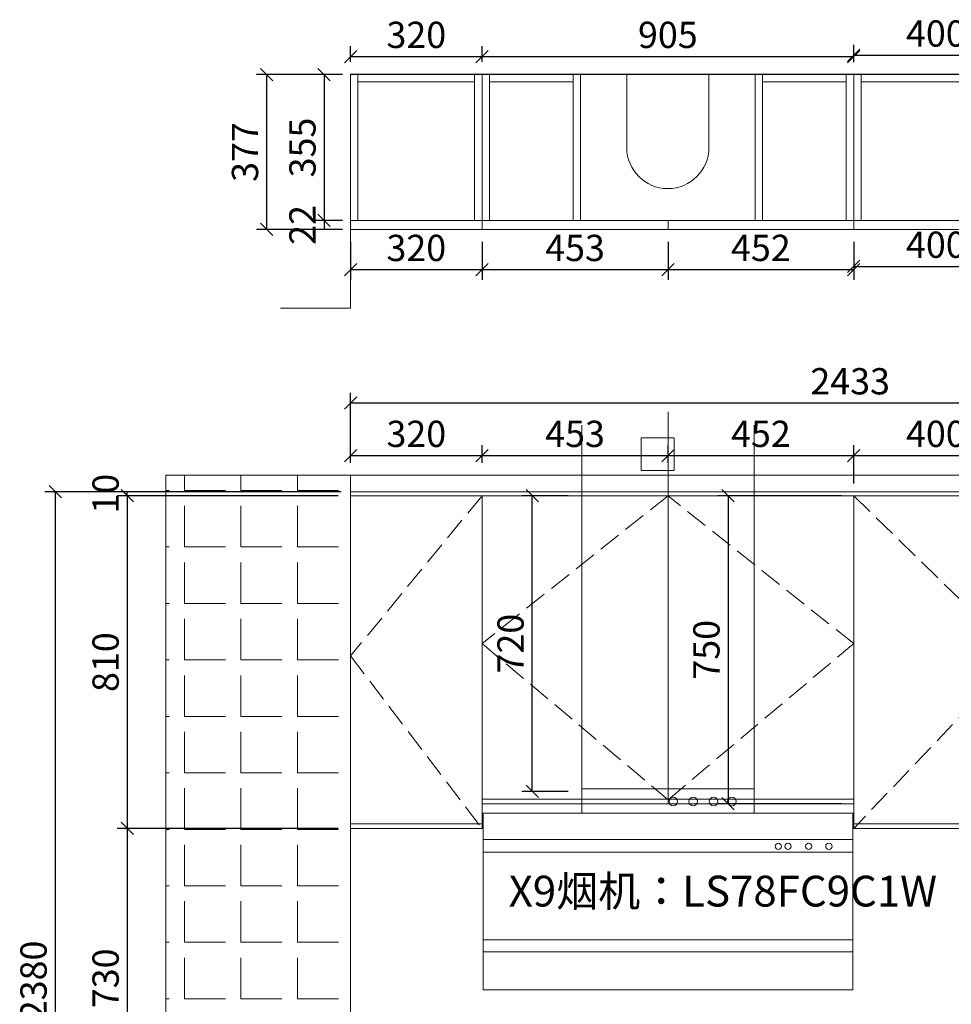
# Model space of a CAD drawing. Units: millimetres. Extents: x 128229 to 141952, y 6909 to 12062.
# Drawn here: x 135383 to 137652, y 9665 to 12062 of the extents above; entities that cross this region are included whole.
import ezdxf

# ---------------------------------------------------------------- set-up
doc = ezdxf.new("R2010")
doc.units = ezdxf.units.MM
doc.header["$MEASUREMENT"] = 0
doc.linetypes.add('DASH', pattern=[0.35, 0.25, -0.1])
doc.layers.get('0').update_dxf_attribs({"lineweight": 18})
doc.layers.add('W文字', color=16, linetype='Continuous', lineweight=25)
doc.styles.add('宋体', font='txt', dxfattribs={"width": 0.7})
doc.dimstyles.new('1-20', dxfattribs={"dimscale": 20, "dimtxt": 3.2, "dimasz": 1.5, "dimexe": 1.25, "dimexo": 1.5, "dimtad": 1, "dimdec": 0, "dimdsep": 46, "dimtxsty": '宋体', "dimblk": 'OBLIQUE', "dimcen": 2.5, "dimclrd": 1, "dimclre": 1, "dimadec": 0, "dimazin": 0, "dimtfac": 1, "dimtdec": 0, "dimtix": 1, "dimtmove": 0, "dimatfit": 3, "dimfxl": 80, "dimfxlon": 1, "dimarcsym": 0})

# ---------------------------------------------------------------- blocks, each defined once
blk = doc.blocks.new('YQ1025114128')
at = {"color": 250}
for p, q in [((-150, -251), (-150, 666.6)), ((-360, -311), (-360, 634.1)), ((60, -311), (60, 634.1))]:
    blk.add_line(p, q, dxfattribs=at)
for points in [[(-360, -251), (60, -251), (60, -311), (-360, -311)], [(-600, -374.6), (300, -374.6), (300, -405.5), (-600, -405.5)], [(-600, -618.8), (300, -618.8), (300, -648.6), (-600, -648.6)]]:
    blk.add_lwpolyline(points, close=True, dxfattribs=at)
blk.add_lwpolyline([(-600, -311), (300, -311), (300, -741), (-600, -741), (-600, -311)], dxfattribs=at)
for centre, radius in [((-137.2, -282.1), 10.4), ((-89, -282.1), 10.4), ((-39.3, -282.1), 10.4), ((5.2, -282.1), 10.4), ((118.5, -391.5), 7.67), ((142, -391.5), 7.67), ((192.5, -391.5), 7.67), ((241.6, -391.5), 7.67)]:
    blk.add_circle(centre, radius, dxfattribs=at)
blk = doc.blocks.new('_OBLIQUE')
at = {"color": 0, "linetype": 'ByBlock'}
blk.add_line((-0.5, -0.5), (0.5, 0.5), dxfattribs=at)
blk = doc.blocks.new('*D391')
at = {"color": 1, "lineweight": -2, "transparency": 16777216}
for p, q in [((136158.9, 10903.3), (135620.1, 10903.3)), ((135645.1, 10903.3), (135645.1, 10093.3)), ((136158.9, 10093.3), (135620.1, 10093.3))]:
    blk.add_line(p, q, dxfattribs=at)
at = {"layer": 'Defpoints', "color": 0, "transparency": 16777216}
for p in [(136188.9, 10903.3), (135645.1, 10093.3), (136188.9, 10093.3)]:
    blk.add_point(p, dxfattribs=at)
at = {"color": 1, "lineweight": -2, "transparency": 16777216, "xscale": 30, "yscale": 30, "zscale": 30}
for p, rotation in [((135645.1, 10903.3), 90), ((135645.1, 10093.3), 270)]:
    blk.add_blockref('_OBLIQUE', p, dxfattribs=dict(at, rotation=rotation))
at = {"color": 0, "transparency": 16777216, "insert": (135600.6, 10498.3), "char_height": 64, "attachment_point": 5, "rotation": 90, "style": '宋体'}
blk.add_mtext('810', dxfattribs=at)
blk = doc.blocks.new('*D392')
at = {"color": 1, "lineweight": -2, "transparency": 16777216}
for p, q in [((136158.9, 10093.3), (135620.1, 10093.3)), ((135645.1, 10093.3), (135645.1, 9363.3)), ((136158.9, 9363.3), (135620.1, 9363.3))]:
    blk.add_line(p, q, dxfattribs=at)
at = {"layer": 'Defpoints', "color": 0, "transparency": 16777216}
for p in [(136188.9, 10093.3), (135645.1, 9363.3), (136188.9, 9363.3)]:
    blk.add_point(p, dxfattribs=at)
at = {"color": 1, "lineweight": -2, "transparency": 16777216, "xscale": 30, "yscale": 30, "zscale": 30}
for p, rotation in [((135645.1, 10093.3), 90), ((135645.1, 9363.3), 270)]:
    blk.add_blockref('_OBLIQUE', p, dxfattribs=dict(at, rotation=rotation))
at = {"color": 0, "transparency": 16777216, "insert": (135600.6, 9728.3), "char_height": 64, "attachment_point": 5, "rotation": 90, "style": '宋体'}
blk.add_mtext('730', dxfattribs=at)
blk = doc.blocks.new('*D429')
at = {"color": 1, "lineweight": -2, "transparency": 16777216}
for p, q in [((136165.7, 10913.3), (135444.6, 10913.3)), ((135469.6, 10913.3), (135469.6, 8533.3)), ((136158.9, 8533.3), (135444.6, 8533.3))]:
    blk.add_line(p, q, dxfattribs=at)
at = {"layer": 'Defpoints', "color": 0, "transparency": 16777216}
for p in [(136195.7, 10913.3), (135469.6, 8533.3), (136188.9, 8533.3)]:
    blk.add_point(p, dxfattribs=at)
at = {"color": 1, "lineweight": -2, "transparency": 16777216, "xscale": 30, "yscale": 30, "zscale": 30}
for p, rotation in [((135469.6, 10913.3), 90), ((135469.6, 8533.3), 270)]:
    blk.add_blockref('_OBLIQUE', p, dxfattribs=dict(at, rotation=rotation))
at = {"color": 0, "transparency": 16777216, "insert": (135425.1, 9723.3), "char_height": 64, "attachment_point": 5, "rotation": 90, "style": '宋体'}
blk.add_mtext('2380', dxfattribs=at)
blk = doc.blocks.new('*D423')
at = {"color": 1, "lineweight": -2, "transparency": 16777216}
for p, q in [((136165.7, 10913.3), (135620.1, 10913.3)), ((135645.1, 10903.3), (135645.1, 10913.3)), ((136158.9, 10903.3), (135620.1, 10903.3))]:
    blk.add_line(p, q, dxfattribs=at)
at = {"layer": 'Defpoints', "color": 0, "transparency": 16777216}
for p in [(135645.1, 10913.3), (136195.7, 10913.3), (136188.9, 10903.3)]:
    blk.add_point(p, dxfattribs=at)
at = {"color": 0, "transparency": 16777216, "insert": (135600.6, 10908.3), "char_height": 64, "attachment_point": 5, "rotation": 90, "style": '宋体'}
blk.add_mtext('10', dxfattribs=at)
blk = doc.blocks.new('*D372')
at = {"color": 1, "lineweight": -2, "transparency": 16777216}
for p, q in [((136188.9, 10983.3), (136188.9, 11026.3)), ((136508.9, 10983.3), (136508.9, 11026.3)), ((136188.9, 11001.3), (136508.9, 11001.3))]:
    blk.add_line(p, q, dxfattribs=at)
at = {"layer": 'Defpoints', "color": 0, "transparency": 16777216}
for p in [(136508.9, 11001.3), (136188.9, 10953.3), (136508.9, 10953.3)]:
    blk.add_point(p, dxfattribs=at)
at = {"color": 1, "lineweight": -2, "transparency": 16777216, "xscale": 30, "yscale": 30, "zscale": 30, "rotation": 180}
blk.add_blockref('_OBLIQUE', (136188.9, 11001.3), dxfattribs=at)
at = {"color": 1, "lineweight": -2, "transparency": 16777216, "xscale": 30, "yscale": 30, "zscale": 30}
blk.add_blockref('_OBLIQUE', (136508.9, 11001.3), dxfattribs=at)
at = {"color": 0, "transparency": 16777216, "insert": (136348.9, 11045.8), "char_height": 64, "attachment_point": 5, "style": '宋体'}
blk.add_mtext('320', dxfattribs=at)
blk = doc.blocks.new('*D373')
at = {"color": 1, "lineweight": -2, "transparency": 16777216}
for p, q in [((136508.9, 10983.3), (136508.9, 11026.3)), ((136961.9, 10983.3), (136961.9, 11026.3)), ((136508.9, 11001.3), (136961.9, 11001.3))]:
    blk.add_line(p, q, dxfattribs=at)
at = {"layer": 'Defpoints', "color": 0, "transparency": 16777216}
for p in [(136961.9, 11001.3), (136508.9, 10953.3), (136961.9, 10953.3)]:
    blk.add_point(p, dxfattribs=at)
at = {"color": 1, "lineweight": -2, "transparency": 16777216, "xscale": 30, "yscale": 30, "zscale": 30, "rotation": 180}
blk.add_blockref('_OBLIQUE', (136508.9, 11001.3), dxfattribs=at)
at = {"color": 1, "lineweight": -2, "transparency": 16777216, "xscale": 30, "yscale": 30, "zscale": 30}
blk.add_blockref('_OBLIQUE', (136961.9, 11001.3), dxfattribs=at)
at = {"color": 0, "transparency": 16777216, "insert": (136735.4, 11045.8), "char_height": 64, "attachment_point": 5, "style": '宋体'}
blk.add_mtext('453', dxfattribs=at)
blk = doc.blocks.new('*D374')
at = {"color": 1, "lineweight": -2, "transparency": 16777216}
for p, q in [((136961.9, 10983.3), (136961.9, 11026.3)), ((137413.9, 10933.3), (137413.9, 11026.3)), ((136961.9, 11001.3), (137413.9, 11001.3))]:
    blk.add_line(p, q, dxfattribs=at)
at = {"layer": 'Defpoints', "color": 0, "transparency": 16777216}
for p in [(137413.9, 11001.3), (136961.9, 10953.3), (137413.9, 10903.3)]:
    blk.add_point(p, dxfattribs=at)
at = {"color": 1, "lineweight": -2, "transparency": 16777216, "xscale": 30, "yscale": 30, "zscale": 30, "rotation": 180}
blk.add_blockref('_OBLIQUE', (136961.9, 11001.3), dxfattribs=at)
at = {"color": 1, "lineweight": -2, "transparency": 16777216, "xscale": 30, "yscale": 30, "zscale": 30}
blk.add_blockref('_OBLIQUE', (137413.9, 11001.3), dxfattribs=at)
at = {"color": 0, "transparency": 16777216, "insert": (137187.9, 11045.8), "char_height": 64, "attachment_point": 5, "style": '宋体'}
blk.add_mtext('452', dxfattribs=at)
blk = doc.blocks.new('*D377')
at = {"color": 1, "lineweight": -2, "transparency": 16777216}
for p, q in [((136188.9, 11959.8), (136188.9, 11997.8)), ((136508.9, 11959.8), (136508.9, 11997.8)), ((136188.9, 11972.8), (136508.9, 11972.8))]:
    blk.add_line(p, q, dxfattribs=at)
at = {"layer": 'Defpoints', "color": 0, "transparency": 16777216}
for p in [(136508.9, 11972.8), (136188.9, 11929.8), (136508.9, 11929.8)]:
    blk.add_point(p, dxfattribs=at)
at = {"color": 1, "lineweight": -2, "transparency": 16777216, "xscale": 30, "yscale": 30, "zscale": 30, "rotation": 180}
blk.add_blockref('_OBLIQUE', (136188.9, 11972.8), dxfattribs=at)
at = {"color": 1, "lineweight": -2, "transparency": 16777216, "xscale": 30, "yscale": 30, "zscale": 30}
blk.add_blockref('_OBLIQUE', (136508.9, 11972.8), dxfattribs=at)
at = {"color": 0, "transparency": 16777216, "insert": (136348.9, 12017.3), "char_height": 64, "attachment_point": 5, "style": '宋体'}
blk.add_mtext('320', dxfattribs=at)
blk = doc.blocks.new('*D378')
at = {"color": 1, "lineweight": -2, "transparency": 16777216}
for p, q in [((136508.9, 11959.8), (136508.9, 11997.8)), ((137413.9, 11958.8), (137413.9, 11997.8)), ((136508.9, 11972.8), (137413.9, 11972.8))]:
    blk.add_line(p, q, dxfattribs=at)
at = {"layer": 'Defpoints', "color": 0, "transparency": 16777216}
for p in [(137413.9, 11972.8), (136508.9, 11929.8), (137413.9, 11928.8)]:
    blk.add_point(p, dxfattribs=at)
at = {"color": 1, "lineweight": -2, "transparency": 16777216, "xscale": 30, "yscale": 30, "zscale": 30, "rotation": 180}
blk.add_blockref('_OBLIQUE', (136508.9, 11972.8), dxfattribs=at)
at = {"color": 1, "lineweight": -2, "transparency": 16777216, "xscale": 30, "yscale": 30, "zscale": 30}
blk.add_blockref('_OBLIQUE', (137413.9, 11972.8), dxfattribs=at)
at = {"color": 0, "transparency": 16777216, "insert": (136961.4, 12017.3), "char_height": 64, "attachment_point": 5, "style": '宋体'}
blk.add_mtext('905', dxfattribs=at)
blk = doc.blocks.new('*D381')
at = {"color": 1, "lineweight": -2, "transparency": 16777216}
for p, q in [((136168.9, 11928.8), (136099.5, 11928.8)), ((136124.5, 11928.8), (136124.5, 11573.8)), ((136168.9, 11573.8), (136099.5, 11573.8))]:
    blk.add_line(p, q, dxfattribs=at)
at = {"layer": 'Defpoints', "color": 0, "transparency": 16777216}
for p in [(136198.9, 11928.8), (136124.5, 11573.8), (136198.9, 11573.8)]:
    blk.add_point(p, dxfattribs=at)
at = {"color": 1, "lineweight": -2, "transparency": 16777216, "xscale": 30, "yscale": 30, "zscale": 30}
for p, rotation in [((136124.5, 11928.8), 90), ((136124.5, 11573.8), 270)]:
    blk.add_blockref('_OBLIQUE', p, dxfattribs=dict(at, rotation=rotation))
at = {"color": 0, "transparency": 16777216, "insert": (136080, 11751.3), "char_height": 64, "attachment_point": 5, "rotation": 90, "style": '宋体'}
blk.add_mtext('355', dxfattribs=at)
blk = doc.blocks.new('*D382')
at = {"color": 1, "lineweight": -2, "transparency": 16777216}
for p, q in [((136168.9, 11573.8), (136099.5, 11573.8)), ((136124.5, 11573.8), (136124.5, 11551.8)), ((136168.9, 11551.8), (136099.5, 11551.8))]:
    blk.add_line(p, q, dxfattribs=at)
at = {"layer": 'Defpoints', "color": 0, "transparency": 16777216}
for p in [(136198.9, 11573.8), (136124.5, 11551.8), (136198.9, 11551.8)]:
    blk.add_point(p, dxfattribs=at)
at = {"color": 0, "transparency": 16777216, "insert": (136080, 11562.8), "char_height": 64, "attachment_point": 5, "rotation": 90, "style": '宋体'}
blk.add_mtext('22', dxfattribs=at)
blk = doc.blocks.new('*D383')
at = {"color": 1, "lineweight": -2, "transparency": 16777216}
for p, q in [((136168.9, 11928.8), (135959.5, 11928.8)), ((135984.5, 11928.8), (135984.5, 11551.8)), ((136168.9, 11551.8), (135959.5, 11551.8))]:
    blk.add_line(p, q, dxfattribs=at)
at = {"layer": 'Defpoints', "color": 0, "transparency": 16777216}
for p in [(136198.9, 11928.8), (135984.5, 11551.8), (136198.9, 11551.8)]:
    blk.add_point(p, dxfattribs=at)
at = {"color": 1, "lineweight": -2, "transparency": 16777216, "xscale": 30, "yscale": 30, "zscale": 30}
for p, rotation in [((135984.5, 11928.8), 90), ((135984.5, 11551.8), 270)]:
    blk.add_blockref('_OBLIQUE', p, dxfattribs=dict(at, rotation=rotation))
at = {"color": 0, "transparency": 16777216, "insert": (135940, 11740.3), "char_height": 64, "attachment_point": 5, "rotation": 90, "style": '宋体'}
blk.add_mtext('377', dxfattribs=at)
blk = doc.blocks.new('*D424')
at = {"color": 1, "lineweight": -2, "transparency": 16777216}
for p, q in [((137383.9, 10903.3), (137083.1, 10903.3)), ((137108.1, 10903.3), (137108.1, 10153.3)), ((137383.9, 10153.3), (137083.1, 10153.3))]:
    blk.add_line(p, q, dxfattribs=at)
at = {"layer": 'Defpoints', "color": 0, "transparency": 16777216}
for p in [(137413.9, 10903.3), (137108.1, 10153.3), (137413.9, 10153.3)]:
    blk.add_point(p, dxfattribs=at)
at = {"color": 1, "lineweight": -2, "transparency": 16777216, "xscale": 30, "yscale": 30, "zscale": 30}
for p, rotation in [((137108.1, 10903.3), 90), ((137108.1, 10153.3), 270)]:
    blk.add_blockref('_OBLIQUE', p, dxfattribs=dict(at, rotation=rotation))
at = {"color": 0, "transparency": 16777216, "insert": (137063.6, 10528.3), "char_height": 64, "attachment_point": 5, "rotation": 90, "style": '宋体'}
blk.add_mtext('750', dxfattribs=at)
blk = doc.blocks.new('*D385')
at = {"color": 1, "lineweight": -2, "transparency": 16777216}
for p, q in [((136718.9, 10903.3), (136606.2, 10903.3)), ((136631.2, 10183.3), (136631.2, 10903.3)), ((136718.9, 10183.3), (136606.2, 10183.3))]:
    blk.add_line(p, q, dxfattribs=at)
at = {"layer": 'Defpoints', "color": 0, "transparency": 16777216}
for p in [(136631.2, 10903.3), (136748.9, 10903.3), (136748.9, 10183.3)]:
    blk.add_point(p, dxfattribs=at)
at = {"color": 1, "lineweight": -2, "transparency": 16777216, "xscale": 30, "yscale": 30, "zscale": 30}
for p, rotation in [((136631.2, 10903.3), 90), ((136631.2, 10183.3), 270)]:
    blk.add_blockref('_OBLIQUE', p, dxfattribs=dict(at, rotation=rotation))
at = {"color": 0, "transparency": 16777216, "insert": (136586.7, 10543.3), "char_height": 64, "attachment_point": 5, "rotation": 90, "style": '宋体'}
blk.add_mtext('720', dxfattribs=at)
blk = doc.blocks.new('*D325')
at = {"color": 1, "lineweight": -2, "transparency": 16777216}
for p, q in [((136188.9, 11521.8), (136188.9, 11429)), ((136508.9, 11521.8), (136508.9, 11429)), ((136188.9, 11454), (136508.9, 11454))]:
    blk.add_line(p, q, dxfattribs=at)
at = {"layer": 'Defpoints', "color": 0, "transparency": 16777216}
for p in [(136188.9, 11551.8), (136508.9, 11551.8), (136508.9, 11454)]:
    blk.add_point(p, dxfattribs=at)
at = {"color": 1, "lineweight": -2, "transparency": 16777216, "xscale": 30, "yscale": 30, "zscale": 30, "rotation": 180}
blk.add_blockref('_OBLIQUE', (136188.9, 11454), dxfattribs=at)
at = {"color": 1, "lineweight": -2, "transparency": 16777216, "xscale": 30, "yscale": 30, "zscale": 30}
blk.add_blockref('_OBLIQUE', (136508.9, 11454), dxfattribs=at)
at = {"color": 0, "transparency": 16777216, "insert": (136348.9, 11498.5), "char_height": 64, "attachment_point": 5, "style": '宋体'}
blk.add_mtext('320', dxfattribs=at)
blk = doc.blocks.new('*D326')
at = {"color": 1, "lineweight": -2, "transparency": 16777216}
for p, q in [((136508.9, 11521.8), (136508.9, 11429)), ((136961.9, 11521.8), (136961.9, 11429)), ((136508.9, 11454), (136961.9, 11454))]:
    blk.add_line(p, q, dxfattribs=at)
at = {"layer": 'Defpoints', "color": 0, "transparency": 16777216}
for p in [(136508.9, 11551.8), (136961.9, 11551.8), (136961.9, 11454)]:
    blk.add_point(p, dxfattribs=at)
at = {"color": 1, "lineweight": -2, "transparency": 16777216, "xscale": 30, "yscale": 30, "zscale": 30, "rotation": 180}
blk.add_blockref('_OBLIQUE', (136508.9, 11454), dxfattribs=at)
at = {"color": 1, "lineweight": -2, "transparency": 16777216, "xscale": 30, "yscale": 30, "zscale": 30}
blk.add_blockref('_OBLIQUE', (136961.9, 11454), dxfattribs=at)
at = {"color": 0, "transparency": 16777216, "insert": (136735.4, 11498.5), "char_height": 64, "attachment_point": 5, "style": '宋体'}
blk.add_mtext('453', dxfattribs=at)
blk = doc.blocks.new('*D327')
at = {"color": 1, "lineweight": -2, "transparency": 16777216}
for p, q in [((136961.9, 11521.8), (136961.9, 11429)), ((137413.9, 11521.8), (137413.9, 11429)), ((136961.9, 11454), (137413.9, 11454))]:
    blk.add_line(p, q, dxfattribs=at)
at = {"layer": 'Defpoints', "color": 0, "transparency": 16777216}
for p in [(136961.9, 11551.8), (137413.9, 11551.8), (137413.9, 11454)]:
    blk.add_point(p, dxfattribs=at)
at = {"color": 1, "lineweight": -2, "transparency": 16777216, "xscale": 30, "yscale": 30, "zscale": 30, "rotation": 180}
blk.add_blockref('_OBLIQUE', (136961.9, 11454), dxfattribs=at)
at = {"color": 1, "lineweight": -2, "transparency": 16777216, "xscale": 30, "yscale": 30, "zscale": 30}
blk.add_blockref('_OBLIQUE', (137413.9, 11454), dxfattribs=at)
at = {"color": 0, "transparency": 16777216, "insert": (137187.9, 11498.5), "char_height": 64, "attachment_point": 5, "style": '宋体'}
blk.add_mtext('452', dxfattribs=at)
blk = doc.blocks.new('*D328')
at = {"color": 1, "lineweight": -2, "transparency": 16777216}
for p, q in [((137413.9, 11521.8), (137413.9, 11436.8)), ((137814.2, 11521.8), (137814.2, 11436.8)), ((137413.9, 11461.8), (137814.2, 11461.8))]:
    blk.add_line(p, q, dxfattribs=at)
at = {"layer": 'Defpoints', "color": 0, "transparency": 16777216}
for p in [(137413.9, 11551.8), (137814.2, 11551.8), (137814.2, 11461.8)]:
    blk.add_point(p, dxfattribs=at)
at = {"color": 1, "lineweight": -2, "transparency": 16777216, "xscale": 30, "yscale": 30, "zscale": 30, "rotation": 180}
blk.add_blockref('_OBLIQUE', (137413.9, 11461.8), dxfattribs=at)
at = {"color": 1, "lineweight": -2, "transparency": 16777216, "xscale": 30, "yscale": 30, "zscale": 30}
blk.add_blockref('_OBLIQUE', (137814.2, 11461.8), dxfattribs=at)
at = {"color": 0, "transparency": 16777216, "insert": (137614, 11506.3), "char_height": 64, "attachment_point": 5, "style": '宋体'}
blk.add_mtext('400', dxfattribs=at)
blk = doc.blocks.new('*D329')
at = {"color": 1, "lineweight": -2, "transparency": 16777216}
for p, q in [((137413.9, 11958.8), (137413.9, 12001)), ((137814.2, 11958.8), (137814.2, 12001)), ((137413.9, 11976), (137814.2, 11976))]:
    blk.add_line(p, q, dxfattribs=at)
at = {"layer": 'Defpoints', "color": 0, "transparency": 16777216}
for p in [(137814.2, 11976), (137413.9, 11928.8), (137814.2, 11928.8)]:
    blk.add_point(p, dxfattribs=at)
at = {"color": 1, "lineweight": -2, "transparency": 16777216, "xscale": 30, "yscale": 30, "zscale": 30, "rotation": 180}
blk.add_blockref('_OBLIQUE', (137413.9, 11976), dxfattribs=at)
at = {"color": 1, "lineweight": -2, "transparency": 16777216, "xscale": 30, "yscale": 30, "zscale": 30}
blk.add_blockref('_OBLIQUE', (137814.2, 11976), dxfattribs=at)
at = {"color": 0, "transparency": 16777216, "insert": (137614, 12020.5), "char_height": 64, "attachment_point": 5, "style": '宋体'}
blk.add_mtext('400', dxfattribs=at)
blk = doc.blocks.new('*D331')
at = {"color": 1, "lineweight": -2, "transparency": 16777216}
for p, q in [((137413.9, 10933.3), (137413.9, 11026.3)), ((137814.2, 10933.3), (137814.2, 11026.3)), ((137413.9, 11001.3), (137814.2, 11001.3))]:
    blk.add_line(p, q, dxfattribs=at)
at = {"layer": 'Defpoints', "color": 0, "transparency": 16777216}
for p in [(137814.2, 11001.3), (137413.9, 10903.3), (137814.2, 10903.3)]:
    blk.add_point(p, dxfattribs=at)
at = {"color": 1, "lineweight": -2, "transparency": 16777216, "xscale": 30, "yscale": 30, "zscale": 30, "rotation": 180}
blk.add_blockref('_OBLIQUE', (137413.9, 11001.3), dxfattribs=at)
at = {"color": 1, "lineweight": -2, "transparency": 16777216, "xscale": 30, "yscale": 30, "zscale": 30}
blk.add_blockref('_OBLIQUE', (137814.2, 11001.3), dxfattribs=at)
at = {"color": 0, "transparency": 16777216, "insert": (137614, 11045.8), "char_height": 64, "attachment_point": 5, "style": '宋体'}
blk.add_mtext('400', dxfattribs=at)
blk = doc.blocks.new('*D415')
at = {"color": 1, "lineweight": -2, "transparency": 16777216}
for p, q in [((136188.9, 10983.3), (136188.9, 11154.3)), ((138621.9, 10983.3), (138621.9, 11154.3)), ((136188.9, 11129.3), (138621.9, 11129.3))]:
    blk.add_line(p, q, dxfattribs=at)
at = {"layer": 'Defpoints', "color": 0, "transparency": 16777216}
for p in [(138621.9, 11129.3), (136188.9, 10953.3), (138621.9, 10953.3)]:
    blk.add_point(p, dxfattribs=at)
at = {"color": 1, "lineweight": -2, "transparency": 16777216, "xscale": 30, "yscale": 30, "zscale": 30, "rotation": 180}
blk.add_blockref('_OBLIQUE', (136188.9, 11129.3), dxfattribs=at)
at = {"color": 1, "lineweight": -2, "transparency": 16777216, "xscale": 30, "yscale": 30, "zscale": 30}
blk.add_blockref('_OBLIQUE', (138621.9, 11129.3), dxfattribs=at)
at = {"color": 0, "transparency": 16777216, "insert": (137405.4, 11173.8), "char_height": 64, "attachment_point": 5, "style": '宋体'}
blk.add_mtext('2433', dxfattribs=at)

msp = doc.modelspace()

# ---------------------------------------------------------------- hatches: boundary and pattern name
h = msp.add_hatch()
h.set_pattern_fill('ANGLE', color=8, scale=500)
h.set_pattern_definition([(0, (-3503.25, -1459.01), (0, 137.5), [100, -37.5]), (90, (-3503.25, -1459.01), (-137.5, 8e-15), [100, -37.5])])
h.paths.add_polyline_path([(136188.9, 10953.3), (135738.9, 10953.3), (135738.9, 8533.3), (136188.9, 8533.3)])

# ---------------------------------------------------------------- linework, layer by layer
at = {"color": 4}
for p, q in [((136861.4, 11751.3), (136861.4, 11928.8)), ((137061.4, 11751.3), (137061.4, 11928.8))]:
    msp.add_line(p, q, dxfattribs=at)
at = {"color": 5}
msp.add_line((136188.9, 11359.8), (136018.5, 11359.8), dxfattribs=at)
at = {"color": 250}
msp.add_line((136188.9, 10913.3), (138621.9, 10913.3), dxfattribs=at)
msp.add_line((136188.9, 10903.3), (138621.9, 10903.3))
at = {"color": 25}
for p, q in [((136508.9, 10164.3), (137413.9, 10164.3)), ((136188.9, 10104.3), (136508.9, 10104.3)), ((137413.9, 10104.3), (138621.9, 10104.3))]:
    msp.add_line(p, q, dxfattribs=at)
at = {"color": 5}
msp.add_lwpolyline([(138885.9, 11174.2), (138885.9, 11674.8), (138645.9, 11674.8), (138645.9, 11929.8), (136188.9, 11929.8), (136188.9, 11359.8)], dxfattribs=at)
at = {"color": 4}
for points in [[(136188.9, 11928.8), (136206.9, 11928.8), (136206.9, 11573.8), (136188.9, 11573.8)], [(136206.9, 11910.8), (136206.9, 11928.8), (136490.9, 11928.8), (136490.9, 11910.8)], [(136490.9, 11928.8), (136508.9, 11928.8), (136508.9, 11573.8), (136490.9, 11573.8)], [(136508.9, 11928.8), (136526.9, 11928.8), (136526.9, 11573.8), (136508.9, 11573.8)], [(136508.9, 11928.8), (137413.9, 11928.8), (137413.9, 11573.8), (136508.9, 11573.8)], [(136526.9, 11910.8), (136526.9, 11928.8), (136730.9, 11928.8), (136730.9, 11910.8)], [(136730.9, 11928.8), (136748.9, 11928.8), (136748.9, 11573.8), (136730.9, 11573.8)], [(137173.9, 11928.8), (137191.9, 11928.8), (137191.9, 11573.8), (137173.9, 11573.8)], [(137191.9, 11910.8), (137191.9, 11928.8), (137395.9, 11928.8), (137395.9, 11910.8)], [(137395.9, 11928.8), (137413.9, 11928.8), (137413.9, 11573.8), (137395.9, 11573.8)], [(137413.9, 11928.8), (137431.9, 11928.8), (137431.9, 11573.8), (137413.9, 11573.8)], [(137431.9, 11910.8), (137431.9, 11928.8), (137796.2, 11928.8), (137796.2, 11910.8)]]:
    msp.add_lwpolyline(points, close=True, dxfattribs=at)
at = {"color": 1}
for points in [[(136508.9, 11573.8), (136188.9, 11573.8), (136188.9, 11551.8), (136508.9, 11551.8)], [(136961.9, 11573.8), (136508.9, 11573.8), (136508.9, 11551.8), (136961.9, 11551.8)], [(137413.9, 11573.8), (136961.9, 11573.8), (136961.9, 11551.8), (137413.9, 11551.8)], [(137814.2, 11573.8), (137413.9, 11573.8), (137413.9, 11551.8), (137814.2, 11551.8)]]:
    msp.add_lwpolyline(points, close=True, dxfattribs=at)
at = {"color": 2}
msp.add_lwpolyline([(136896.7, 11044.6), (136976.7, 11044.6), (136976.7, 10964.6), (136896.7, 10964.6)], close=True, dxfattribs=at)
at = {"color": 8}
for points in [[(135738.9, 10953.3), (138883.9, 10953.3), (138883.9, 8533.3), (135738.9, 8533.3)], [(135738.9, 10953.3), (136188.9, 10953.3), (136188.9, 8533.3), (135738.9, 8533.3)], [(135738.9, 10953.3), (136188.9, 10953.3), (136188.9, 8533.3), (135738.9, 8533.3)]]:
    msp.add_lwpolyline(points, close=True, dxfattribs=at)
for points in [[(136188.9, 10953.3), (138621.9, 10953.3), (138621.9, 10903.3), (136188.9, 10903.3)], [(136188.9, 10903.3), (136508.9, 10903.3), (136508.9, 10093.3), (136188.9, 10093.3)], [(136508.9, 10903.3), (136961.9, 10903.3), (136961.9, 10153.3), (136508.9, 10153.3)], [(137413.9, 10903.3), (136961.9, 10903.3), (136961.9, 10153.3), (137413.9, 10153.3)], [(137814.2, 10093.3), (137413.9, 10093.3), (137413.9, 10903.3), (137814.2, 10903.3)]]:
    msp.add_lwpolyline(points, close=True)
at = {"color": 8, "linetype": 'DASH', "ltscale": 220}
for points in [[(136508.9, 10903.3), (136188.9, 10513.3), (136508.9, 10093.3)], [(136961.9, 10903.3), (136508.9, 10543.3), (136961.9, 10163.3), (137413.9, 10543.3), (136961.9, 10903.3)], [(137413.9, 10903.3), (137814.2, 10513.3), (137413.9, 10093.3)]]:
    msp.add_lwpolyline(points, dxfattribs=at)
at = {"color": 4}
msp.add_arc((136961.4, 11751.3), 100, 180, 0, dxfattribs=at)

# ---------------------------------------------------------------- block references
at = {"linetype": 'DASH', "ltscale": 50}
msp.add_blockref('YQ1025114128', (137111.9, 10441.1), dxfattribs=at)

# ---------------------------------------------------------------- texts
at = {"layer": 'W文字', "insert": (136574, 9978.2), "char_height": 75, "width": 789.572, "attachment_point": 1, "style": '宋体'}
msp.add_mtext('X9烟机：LS78FC9C1W', dxfattribs=at)

# ---------------------------------------------------------------- dimensions: what is measured, and where the dimension line sits
for base, p1, p2, picture, middle in [((136508.9, 11972.8), (136188.9, 11929.8), (136508.9, 11929.8), '*D377', (136348.9, 12017.3)), ((137413.9, 11972.8), (136508.9, 11929.8), (137413.9, 11928.8), '*D378', (136961.4, 12017.3)), ((138621.9, 11129.3), (136188.9, 10953.3), (138621.9, 10953.3), '*D415', (137405.4, 11173.8)), ((136508.9, 11001.3), (136188.9, 10953.3), (136508.9, 10953.3), '*D372', (136348.9, 11045.8)), ((136961.9, 11001.3), (136508.9, 10953.3), (136961.9, 10953.3), '*D373', (136735.4, 11045.8)), ((137413.9, 11001.3), (136961.9, 10953.3), (137413.9, 10903.3), '*D374', (137187.9, 11045.8)), ((137814.2, 11001.3), (137413.9, 10903.3), (137814.2, 10903.3), '*D331', (137614, 11045.8))]:
    dim = msp.add_linear_dim(base=base, p1=p1, p2=p2, dimstyle='1-20')
    dim.commit()
    dim.dimension.update_dxf_attribs({"geometry": picture, "text_midpoint": middle})
for base, p1, p2, picture, middle in [((137814.2, 11976), (137413.9, 11928.8), (137814.2, 11928.8), '*D329', (137614, 12020.5)), ((136508.9, 11454), (136188.9, 11551.8), (136508.9, 11551.8), '*D325', (136348.9, 11498.5)), ((136961.9, 11454), (136508.9, 11551.8), (136961.9, 11551.8), '*D326', (136735.4, 11498.5)), ((137413.9, 11454), (136961.9, 11551.8), (137413.9, 11551.8), '*D327', (137187.9, 11498.5)), ((137814.2, 11461.8), (137413.9, 11551.8), (137814.2, 11551.8), '*D328', (137614, 11506.3))]:
    dim = msp.add_linear_dim(base=base, p1=p1, p2=p2, dimstyle='1-20', override={"dimfxl": 6})
    dim.commit()
    dim.dimension.update_dxf_attribs({"geometry": picture, "text_midpoint": middle})
for base, p1, p2, picture, middle in [((135984.5, 11551.8), (136198.9, 11928.8), (136198.9, 11551.8), '*D383', (135940, 11740.3)), ((136124.5, 11573.8), (136198.9, 11928.8), (136198.9, 11573.8), '*D381', (136080, 11751.3)), ((136124.5, 11551.8), (136198.9, 11573.8), (136198.9, 11551.8), '*D382', (136080, 11562.8)), ((135645.1, 10913.3), (136188.9, 10903.3), (136195.7, 10913.3), '*D423', (135600.6, 10908.3)), ((135469.6, 8533.3), (136195.7, 10913.3), (136188.9, 8533.3), '*D429', (135425.1, 9723.3)), ((135645.1, 10093.3), (136188.9, 10903.3), (136188.9, 10093.3), '*D391', (135600.6, 10498.3)), ((137108.1, 10153.3), (137413.9, 10903.3), (137413.9, 10153.3), '*D424', (137063.6, 10528.3)), ((135645.1, 9363.3), (136188.9, 10093.3), (136188.9, 9363.3), '*D392', (135600.6, 9728.3))]:
    dim = msp.add_linear_dim(base=base, p1=p1, p2=p2, angle=90, dimstyle='1-20')
    dim.commit()
    dim.dimension.update_dxf_attribs({"geometry": picture, "text_midpoint": middle})
dim = msp.add_linear_dim(base=(136631.2, 10903.3), p1=(136748.9, 10183.3), p2=(136748.9, 10903.3), angle=90, dimstyle='1-20', override={"dimfxl": 6})
dim.commit()
dim.dimension.update_dxf_attribs({"geometry": '*D385', "text_midpoint": (136586.7, 10543.3)})

doc.saveas('drawing.dxf')
